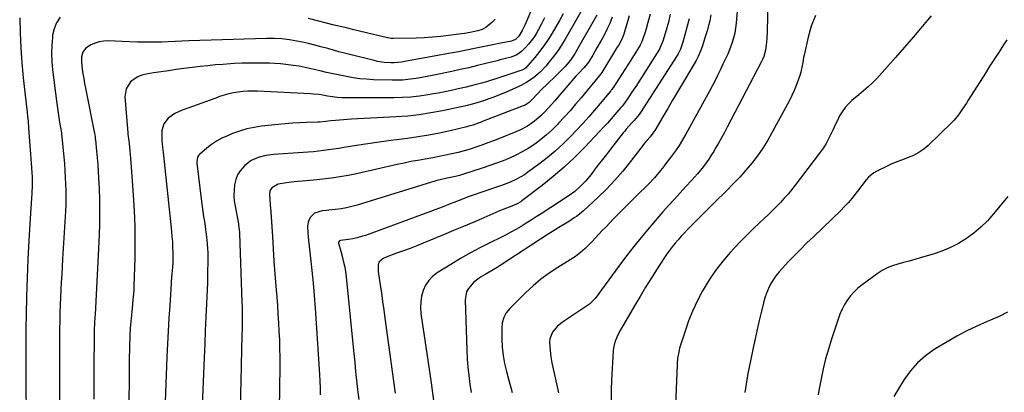
# Model space of a CAD drawing. Units: inches. Extents: x 1825563 to 1830972, y 415763 to 421026.
# Drawn here: x 1828593 to 1829167, y 418802 to 419020 of the extents above; entities that cross this region are included whole.
import ezdxf

# ---------------------------------------------------------------- set-up
doc = ezdxf.new("R2010")
doc.units = ezdxf.units.IN
doc.header["$MEASUREMENT"] = 0
doc.layers.add('7', color=7, linetype='Continuous')
doc.layers.add('8', color=7, linetype='Continuous')

msp = doc.modelspace()

# ---------------------------------------------------------------- linework, layer by layer
at = {"layer": '7', "color": 18}
for points in [[(1829029.93, 419055.87, 1772), (1829028.88, 419012.73, 1772), (1829028.71, 419008.78, 1772), (1829028.37, 419004.85, 1772), (1829028.03, 419001.89, 1772), (1829026.98, 418998.1, 1772), (1829026.26, 418996.48, 1772), (1829025.62, 418995.31, 1772), (1829025.42, 418994.92, 1772), (1829005.67, 418956.96, 1772), (1829003.98, 418953.77, 1772), (1829002.26, 418950.61, 1772), (1829000.49, 418947.47, 1772), (1828998.69, 418944.35, 1772), (1828997.76, 418942.77, 1772), (1828996.35, 418940.48, 1772), (1828994.89, 418938.23, 1772), (1828993.34, 418936.04, 1772), (1828991.73, 418933.89, 1772), (1828990.05, 418931.79, 1772), (1828988.34, 418929.72, 1772), (1828986.57, 418927.7, 1772), (1828984.76, 418925.71, 1772), (1828981.57, 418922.3, 1772), (1828978.16, 418918.62, 1772), (1828974.78, 418914.9, 1772), (1828971.44, 418911.16, 1772), (1828968.12, 418907.39, 1772), (1828963.56, 418902.15, 1772), (1828958.07, 418895.68, 1772), (1828952.69, 418889.12, 1772), (1828947.47, 418882.43, 1772), (1828942.36, 418875.65, 1772), (1828928.55, 418856.86, 1772), (1828925.29, 418853.48, 1772), (1828924.74, 418853.09, 1772), (1828909.55, 418843.09, 1772), (1828906.28, 418840.41, 1772), (1828903.64, 418837.1, 1772), (1828902.07, 418833.31, 1772), (1828901.83, 418831.29, 1772), (1828902.23, 418826.37, 1772), (1828902.74, 418822.83, 1772), (1828903.31, 418819.29, 1772), (1828903.98, 418815.78, 1772), (1828904.72, 418812.28, 1772), (1828907.13, 418801.71, 1772)], [(1828901.79, 419050.26, 1796), (1828887.65, 419016.85, 1796), (1828887.12, 419015.65, 1796), (1828885.95, 419013.31, 1796), (1828883.91, 419009.97, 1796), (1828882.01, 419008.14, 1796), (1828879.69, 419007.11, 1796), (1828875.66, 419006.35, 1796), (1828872.25, 419005.76, 1796), (1828868.85, 419005.08, 1796), (1828862.88, 419003.81, 1796), (1828858.2, 419002.83, 1796), (1828853.51, 419001.88, 1796), (1828848.81, 419000.97, 1796), (1828844.11, 419000.09, 1796), (1828817.46, 418995.2, 1796), (1828815.41, 418994.86, 1796), (1828811.29, 418994.41, 1796), (1828809.22, 418994.45, 1796), (1828805.41, 418994.75, 1796), (1828801.53, 418995.35, 1796), (1828799.61, 418995.77, 1796), (1828785.41, 418999.32, 1796), (1828782.18, 419000.15, 1796), (1828778.95, 419000.99, 1796), (1828775.73, 419001.86, 1796), (1828772.52, 419002.76, 1796), (1828768.35, 419003.9, 1796), (1828764.81, 419004.83, 1796), (1828761.25, 419005.69, 1796), (1828757.68, 419006.5, 1796), (1828754.46, 419007.21, 1796), (1828750.07, 419008, 1796), (1828745.63, 419008.47, 1796), (1828741.17, 419008.67, 1796), (1828736.7, 419008.66, 1796), (1828691.31, 419007.36, 1796), (1828687.31, 419007.21, 1796), (1828683.32, 419006.98, 1796), (1828679.33, 419006.75, 1796), (1828675.33, 419006.64, 1796), (1828670.34, 419006.55, 1796), (1828665.85, 419006.53, 1796), (1828661.35, 419006.56, 1796), (1828656.86, 419006.68, 1796), (1828652.37, 419006.86, 1796), (1828644.19, 419007.27, 1796), (1828641.57, 419007.18, 1796), (1828639.02, 419006.8, 1796), (1828636.57, 419006, 1796), (1828634.19, 419004.91, 1796), (1828630.98, 419002.88, 1796), (1828629.39, 419000.71, 1796), (1828628.69, 418997.95, 1796), (1828628.59, 418995.05, 1796), (1828629.11, 418990.87, 1796), (1828629.54, 418988.05, 1796), (1828630, 418985.24, 1796), (1828630.5, 418982.44, 1796), (1828631.04, 418979.64, 1796), (1828636.11, 418954.18, 1796), (1828636.22, 418953.61, 1796), (1828636.59, 418951.31, 1796), (1828636.73, 418950.15, 1796), (1828636.79, 418949.57, 1796), (1828637.46, 418942.88, 1796), (1828637.82, 418938.96, 1796), (1828638.14, 418935.03, 1796), (1828638.4, 418931.1, 1796), (1828638.63, 418927.16, 1796), (1828638.92, 418921.27, 1796), (1828639.16, 418914.39, 1796), (1828639.26, 418907.5, 1796), (1828639.15, 418900.62, 1796), (1828638.91, 418893.73, 1796), (1828636.57, 418847.41, 1796), (1828636.55, 418847.06, 1796), (1828636.49, 418846.34, 1796), (1828636.25, 418842.01, 1796), (1828636.15, 418839.13, 1796), (1828636.13, 418837.68, 1796), (1828635.95, 418813.5, 1796), (1828635.89, 418805.79, 1796), (1828635.83, 418798.08, 1796)], [(1829011.58, 419027.2, 1774), (1829010.89, 419017.57, 1774), (1829010.57, 419014.69, 1774), (1829010.1, 419011.85, 1774), (1829009.41, 419009.05, 1774), (1829008.57, 419006.28, 1774), (1829007.08, 419002.04, 1774), (1829006.05, 418999.64, 1774), (1829004.89, 418997.3, 1774), (1829003.73, 418994.95, 1774), (1829003.17, 418993.77, 1774), (1829001.47, 418990.13, 1774), (1829000.03, 418987.14, 1774), (1828998.56, 418984.16, 1774), (1828997.03, 418981.22, 1774), (1828995.46, 418978.29, 1774), (1828981.56, 418952.9, 1774), (1828979.62, 418949.54, 1774), (1828977.59, 418946.25, 1774), (1828975.41, 418943.06, 1774), (1828973.13, 418939.93, 1774), (1828968.72, 418934.15, 1774), (1828968.42, 418933.76, 1774), (1828967.97, 418933.18, 1774), (1828967.66, 418932.8, 1774), (1828964.7, 418929.21, 1774), (1828963.12, 418927.35, 1774), (1828959.82, 418923.76, 1774), (1828958.09, 418922.02, 1774), (1828954.09, 418918.12, 1774), (1828950.35, 418914.44, 1774), (1828946.63, 418910.75, 1774), (1828942.94, 418907.02, 1774), (1828939.28, 418903.28, 1774), (1828934.69, 418898.55, 1774), (1828932.69, 418896.48, 1774), (1828930.71, 418894.39, 1774), (1828928.74, 418892.29, 1774), (1828926.79, 418890.17, 1774), (1828925.42, 418888.67, 1774), (1828922.8, 418886.04, 1774), (1828919.97, 418883.63, 1774), (1828916.99, 418881.42, 1774), (1828915.45, 418880.38, 1774), (1828913.88, 418879.38, 1774), (1828906.77, 418874.97, 1774), (1828901.75, 418871.63, 1774), (1828896.91, 418868.07, 1774), (1828892.32, 418864.18, 1774), (1828887.91, 418860.09, 1774), (1828878.66, 418850.9, 1774), (1828876.67, 418848.36, 1774), (1828875.15, 418845.63, 1774), (1828874.33, 418842.61, 1774), (1828873.98, 418839.41, 1774), (1828874.08, 418833.16, 1774), (1828874.34, 418828.34, 1774), (1828874.84, 418823.55, 1774), (1828875.72, 418818.81, 1774), (1828876.83, 418814.1, 1774), (1828877.84, 418810.49, 1774), (1828878.62, 418807.62, 1774), (1828879.39, 418804.74, 1774), (1828880.12, 418801.86, 1774)], [(1828616.22, 419021.1, 1798), (1828614.09, 419017.93, 1798), (1828612.71, 419014.38, 1798), (1828611.83, 419010.56, 1798), (1828611.68, 419009.24, 1798), (1828611.31, 419004.54, 1798), (1828611.17, 418999.84, 1798), (1828611.36, 418995.15, 1798), (1828611.78, 418990.45, 1798), (1828614.23, 418970.78, 1798), (1828614.59, 418968.02, 1798), (1828614.99, 418965.26, 1798), (1828615.43, 418962.51, 1798), (1828615.89, 418959.76, 1798), (1828616.8, 418954.66, 1798), (1828616.84, 418954.47, 1798), (1828616.96, 418953.7, 1798), (1828617, 418953.32, 1798), (1828617.02, 418953.12, 1798), (1828618.34, 418939.39, 1798), (1828618.69, 418935.46, 1798), (1828618.99, 418931.53, 1798), (1828619.22, 418927.59, 1798), (1828619.41, 418923.65, 1798), (1828619.51, 418919.71, 1798), (1828619.54, 418915.77, 1798), (1828619.45, 418911.83, 1798), (1828619.28, 418907.89, 1798), (1828617.66, 418879.74, 1798), (1828617.4, 418875.3, 1798), (1828617.14, 418870.86, 1798), (1828616.88, 418866.42, 1798), (1828616.61, 418861.99, 1798), (1828616.37, 418857.55, 1798), (1828616.17, 418853.11, 1798), (1828616.03, 418848.67, 1798), (1828615.93, 418844.22, 1798), (1828615.92, 418843.59, 1798), (1828615.86, 418838.83, 1798), (1828615.81, 418834.07, 1798), (1828615.79, 418829.31, 1798), (1828615.79, 418824.55, 1798), (1828615.87, 418775.94, 1798)], [(1828899.01, 419020.84, 1794), (1828897.3, 419017.32, 1794), (1828895.44, 419013.87, 1794), (1828894.03, 419011.46, 1794), (1828892.69, 419009.33, 1794), (1828891.24, 419007.27, 1794), (1828889.64, 419005.33, 1794), (1828887.94, 419003.47, 1794), (1828885.62, 419001.11, 1794), (1828882.79, 418999.1, 1794), (1828879.5, 418997.88, 1794), (1828876.29, 418997, 1794), (1828873.01, 418996.14, 1794), (1828871.37, 418995.72, 1794), (1828864.75, 418994.05, 1794), (1828859.78, 418992.83, 1794), (1828854.81, 418991.65, 1794), (1828849.83, 418990.52, 1794), (1828844.83, 418989.44, 1794), (1828834.39, 418987.24, 1794), (1828831.37, 418986.63, 1794), (1828828.33, 418986.06, 1794), (1828825.29, 418985.55, 1794), (1828822.24, 418985.08, 1794), (1828819.18, 418984.71, 1794), (1828816.12, 418984.45, 1794), (1828813.04, 418984.35, 1794), (1828809.96, 418984.35, 1794), (1828799.1, 418984.64, 1794), (1828795.15, 418984.85, 1794), (1828791.21, 418985.19, 1794), (1828787.3, 418985.74, 1794), (1828783.41, 418986.42, 1794), (1828779.53, 418987.22, 1794), (1828775.66, 418988.04, 1794), (1828771.79, 418988.9, 1794), (1828767.93, 418989.79, 1794), (1828762.74, 418991.02, 1794), (1828759.25, 418991.77, 1794), (1828755.75, 418992.44, 1794), (1828752.22, 418992.98, 1794), (1828747.95, 418993.51, 1794), (1828744.76, 418993.82, 1794), (1828741.57, 418994.05, 1794), (1828738.37, 418994.2, 1794), (1828735.17, 418994.28, 1794), (1828730.94, 418994.32, 1794), (1828726.57, 418994.31, 1794), (1828722.2, 418994.23, 1794), (1828717.84, 418994.04, 1794), (1828715.66, 418993.9, 1794), (1828711.17, 418993.58, 1794), (1828706.75, 418993.23, 1794), (1828702.33, 418992.82, 1794), (1828697.92, 418992.34, 1794), (1828693.52, 418991.8, 1794), (1828688.36, 418991.12, 1794), (1828683.95, 418990.52, 1794), (1828679.55, 418989.9, 1794), (1828675.15, 418989.25, 1794), (1828670.75, 418988.57, 1794), (1828666.34, 418987.88, 1794), (1828663.85, 418987.25, 1794), (1828661.51, 418986.34, 1794), (1828659.37, 418985.03, 1794), (1828657.36, 418983.44, 1794), (1828654.68, 418979.39, 1794), (1828653.99, 418974.58, 1794), (1828655.66, 418953.73, 1794), (1828655.75, 418952.76, 1794), (1828656.22, 418948.91, 1794), (1828656.45, 418946.98, 1794), (1828656.84, 418943.24, 1794), (1828657.29, 418938.53, 1794), (1828657.67, 418933.81, 1794), (1828658.9, 418917.17, 1794), (1828659.43, 418908.04, 1794), (1828659.78, 418898.91, 1794), (1828659.86, 418889.77, 1794), (1828659.75, 418880.63, 1794), (1828659.3, 418863.83, 1794), (1828659.24, 418862.34, 1794), (1828658.99, 418859.38, 1794), (1828658.85, 418857.9, 1794), (1828657.97, 418849.22, 1794), (1828657.77, 418847.26, 1794), (1828657.43, 418843.34, 1794), (1828657.13, 418839.42, 1794), (1828656.92, 418835.49, 1794), (1828656.85, 418833.53, 1794), (1828656.75, 418830.07, 1794), (1828656.65, 418826.38, 1794), (1828656.56, 418822.69, 1794), (1828656.51, 418818.99, 1794), (1828656.46, 418815.3, 1794), (1828656.08, 418765.87, 1794)], [(1828909.83, 419023.16, 1792), (1828907.72, 419019.22, 1792), (1828903.38, 419011.8, 1792), (1828901.08, 419008.1, 1792), (1828898.65, 419004.49, 1792), (1828896.03, 419001.03, 1792), (1828893.28, 418997.65, 1792), (1828887.9, 418991.39, 1792), (1828887.18, 418990.78, 1792), (1828886.33, 418990.37, 1792), (1828873.98, 418986.22, 1792), (1828871.05, 418985.27, 1792), (1828868.1, 418984.35, 1792), (1828865.13, 418983.48, 1792), (1828862.15, 418982.66, 1792), (1828859.16, 418981.87, 1792), (1828856.17, 418981.1, 1792), (1828853.17, 418980.36, 1792), (1828848.49, 418979.24, 1792), (1828844.64, 418978.37, 1792), (1828840.78, 418977.55, 1792), (1828836.9, 418976.81, 1792), (1828833.02, 418976.11, 1792), (1828830.89, 418975.74, 1792), (1828825.92, 418975.03, 1792), (1828820.94, 418974.48, 1792), (1828815.93, 418974.19, 1792), (1828810.92, 418974.06, 1792), (1828780.74, 418974.08, 1792), (1828777.93, 418974.2, 1792), (1828775.13, 418974.54, 1792), (1828772.35, 418975.02, 1792), (1828769.57, 418975.52, 1792), (1828767.37, 418975.89, 1792), (1828764.02, 418976.27, 1792), (1828762.34, 418976.38, 1792), (1828731.39, 418977.84, 1792), (1828728.59, 418977.9, 1792), (1828725.79, 418977.86, 1792), (1828722.99, 418977.67, 1792), (1828720.2, 418977.38, 1792), (1828717.43, 418976.93, 1792), (1828714.69, 418976.36, 1792), (1828712, 418975.61, 1792), (1828709.33, 418974.75, 1792), (1828707.04, 418973.92, 1792), (1828703.25, 418972.56, 1792), (1828699.46, 418971.19, 1792), (1828695.67, 418969.83, 1792), (1828691.88, 418968.46, 1792), (1828687.35, 418966.83, 1792), (1828683.21, 418964.92, 1792), (1828679.3, 418962.17, 1792), (1828676.72, 418958.93, 1792), (1828675.64, 418954.95, 1792), (1828675.49, 418951.9, 1792), (1828675.57, 418949.2, 1792), (1828676.03, 418945.17, 1792), (1828676.37, 418942.01, 1792), (1828676.53, 418940.43, 1792), (1828681.2, 418896.06, 1792), (1828681.48, 418893, 1792), (1828681.7, 418889.93, 1792), (1828681.83, 418886.85, 1792), (1828681.9, 418883.77, 1792), (1828681.93, 418880.2, 1792), (1828681.9, 418877.62, 1792), (1828681.76, 418875.03, 1792), (1828681.46, 418871.29, 1792), (1828681.1, 418866.67, 1792), (1828681.02, 418865.51, 1792), (1828680.14, 418852.81, 1792), (1828679.66, 418845.31, 1792), (1828679.22, 418837.8, 1792), (1828678.84, 418830.28, 1792), (1828678.51, 418822.77, 1792), (1828677.26, 418791.25, 1792)], [(1828929.49, 419022.38, 1788), (1828918.13, 419002.26, 1788), (1828916.87, 419000.15, 1788), (1828914.09, 418996.12, 1788), (1828910.96, 418992.33, 1788), (1828907.6, 418988.75, 1788), (1828905.84, 418987.03, 1788), (1828900.15, 418981.66, 1788), (1828897.45, 418979.04, 1788), (1828894.83, 418976.33, 1788), (1828891.69, 418973, 1788), (1828890, 418971.33, 1788), (1828887.72, 418969.85, 1788), (1828886.47, 418969.29, 1788), (1828863.14, 418960.34, 1788), (1828861.97, 418959.89, 1788), (1828859.61, 418959.01, 1788), (1828857.24, 418958.16, 1788), (1828854.83, 418957.44, 1788), (1828853.61, 418957.13, 1788), (1828843.81, 418954.8, 1788), (1828837.67, 418953.45, 1788), (1828831.51, 418952.24, 1788), (1828825.3, 418951.24, 1788), (1828819.07, 418950.37, 1788), (1828815.86, 418949.98, 1788), (1828809.18, 418949.13, 1788), (1828802.5, 418948.21, 1788), (1828795.84, 418947.21, 1788), (1828789.19, 418946.16, 1788), (1828781.78, 418944.94, 1788), (1828778.83, 418944.47, 1788), (1828775.88, 418944.02, 1788), (1828772.93, 418943.6, 1788), (1828769.97, 418943.2, 1788), (1828767.01, 418942.85, 1788), (1828764.04, 418942.53, 1788), (1828761.07, 418942.27, 1788), (1828758.09, 418942.05, 1788), (1828740.83, 418940.92, 1788), (1828736.25, 418940.35, 1788), (1828731.77, 418939.24, 1788), (1828727.64, 418937.39, 1788), (1828724.06, 418934.6, 1788), (1828721.27, 418931.42, 1788), (1828719.76, 418929.01, 1788), (1828718.74, 418926.36, 1788), (1828718, 418923.19, 1788), (1828717.72, 418920.06, 1788), (1828717.64, 418916.94, 1788), (1828717.86, 418913.82, 1788), (1828718.29, 418910.71, 1788), (1828720.23, 418900.44, 1788), (1828720.35, 418899.75, 1788), (1828720.56, 418898.37, 1788), (1828720.83, 418895.58, 1788), (1828720.86, 418894.88, 1788), (1828722.35, 418854.74, 1788), (1828722.43, 418852.03, 1788), (1828722.49, 418849.32, 1788), (1828722.5, 418846.61, 1788), (1828722.5, 418843.9, 1788), (1828722.46, 418841.19, 1788), (1828722.42, 418838.47, 1788), (1828722.35, 418835.76, 1788), (1828722.28, 418833.05, 1788), (1828722.17, 418829.19, 1788), (1828722.03, 418824.56, 1788), (1828721.92, 418819.92, 1788), (1828721.82, 418815.27, 1788), (1828721.73, 418810.63, 1788), (1828721.33, 418787.46, 1788)], [(1828938.57, 419021.24, 1786), (1828937.12, 419017.5, 1786), (1828935.43, 419013.86, 1786), (1828933.58, 419010.29, 1786), (1828932.07, 419007.62, 1786), (1828929.61, 419003.27, 1786), (1828927.1, 418998.95, 1786), (1828924.98, 418995.36, 1786), (1828924.04, 418994.02, 1786), (1828921.9, 418991.54, 1786), (1828918.99, 418988.51, 1786), (1828917.32, 418986.63, 1786), (1828906.84, 418974.35, 1786), (1828904.97, 418972.19, 1786), (1828903.07, 418970.05, 1786), (1828901.14, 418967.94, 1786), (1828899.19, 418965.85, 1786), (1828896.92, 418963.57, 1786), (1828893.12, 418960.35, 1786), (1828888.99, 418957.56, 1786), (1828884.6, 418955.22, 1786), (1828882.31, 418954.22, 1786), (1828872.66, 418950.33, 1786), (1828869.26, 418948.99, 1786), (1828865.85, 418947.69, 1786), (1828862.42, 418946.45, 1786), (1828858.97, 418945.24, 1786), (1828855.5, 418944.12, 1786), (1828852.01, 418943.07, 1786), (1828848.48, 418942.14, 1786), (1828844.94, 418941.28, 1786), (1828841.09, 418940.45, 1786), (1828837.42, 418939.7, 1786), (1828833.74, 418939.02, 1786), (1828829.22, 418938.23, 1786), (1828825.12, 418937.52, 1786), (1828821.03, 418936.75, 1786), (1828816.95, 418935.92, 1786), (1828812.88, 418935.04, 1786), (1828789.19, 418929.71, 1786), (1828784.33, 418928.7, 1786), (1828779.44, 418927.81, 1786), (1828774.53, 418927.09, 1786), (1828769.6, 418926.48, 1786), (1828764.26, 418925.91, 1786), (1828761.98, 418925.69, 1786), (1828757.42, 418925.32, 1786), (1828752.86, 418925.01, 1786), (1828748.33, 418924.47, 1786), (1828743.52, 418923.61, 1786), (1828739.71, 418921.54, 1786), (1828738.6, 418919.72, 1786), (1828738.33, 418917.6, 1786), (1828739.06, 418908.97, 1786), (1828739.08, 418908.75, 1786), (1828739.13, 418908.31, 1786), (1828739.22, 418907.44, 1786), (1828739.23, 418907.22, 1786), (1828740.09, 418893.11, 1786), (1828740.56, 418885.83, 1786), (1828741.04, 418878.56, 1786), (1828741.57, 418871.29, 1786), (1828742.12, 418864.02, 1786), (1828742.63, 418857.66, 1786), (1828743, 418852.65, 1786), (1828743.35, 418847.63, 1786), (1828743.67, 418842.62, 1786), (1828743.96, 418837.6, 1786), (1828744.19, 418832.58, 1786), (1828744.35, 418827.55, 1786), (1828744.43, 418822.53, 1786), (1828744.44, 418817.5, 1786), (1828744.35, 418804.1, 1786), (1828744.13, 418792.38, 1786)], [(1828948.38, 419022.03, 1784), (1828945.25, 419011.26, 1784), (1828944.61, 419009.35, 1784), (1828944.02, 419007.92, 1784), (1828942.28, 419005.06, 1784), (1828941.08, 419003.09, 1784), (1828940.49, 419002.1, 1784), (1828932.44, 418988.74, 1784), (1828931.94, 418988.04, 1784), (1828920.31, 418974.01, 1784), (1828917.12, 418970.25, 1784), (1828913.89, 418966.53, 1784), (1828910.58, 418962.87, 1784), (1828907.23, 418959.27, 1784), (1828906.47, 418958.46, 1784), (1828903.37, 418955.39, 1784), (1828900.16, 418952.44, 1784), (1828896.78, 418949.69, 1784), (1828893.29, 418947.06, 1784), (1828889.43, 418944.5, 1784), (1828885.93, 418942.4, 1784), (1828882.3, 418940.54, 1784), (1828878.59, 418938.83, 1784), (1828874.79, 418937.28, 1784), (1828870.97, 418935.81, 1784), (1828867.11, 418934.44, 1784), (1828863.22, 418933.14, 1784), (1828850.48, 418929.08, 1784), (1828849.3, 418928.72, 1784), (1828846.92, 418928.09, 1784), (1828842.11, 418927.07, 1784), (1828838.13, 418926.19, 1784), (1828836.86, 418925.85, 1784), (1828835.58, 418925.48, 1784), (1828789.66, 418911.4, 1784), (1828786.53, 418910.54, 1784), (1828783.38, 418909.8, 1784), (1828780.19, 418909.24, 1784), (1828776.97, 418908.81, 1784), (1828773.01, 418908.38, 1784), (1828771.76, 418908.26, 1784), (1828769.25, 418908.03, 1784), (1828764.63, 418906.72, 1784), (1828762.12, 418904.16, 1784), (1828760.91, 418901.35, 1784), (1828760.69, 418899.03, 1784), (1828760.77, 418894.99, 1784), (1828761.11, 418890.96, 1784), (1828762.36, 418880.42, 1784), (1828763.17, 418873.13, 1784), (1828763.9, 418865.84, 1784), (1828764.51, 418858.53, 1784), (1828765.04, 418851.22, 1784), (1828767.54, 418812.48, 1784), (1828767.75, 418808.48, 1784), (1828767.92, 418804.47, 1784), (1828768, 418800.46, 1784)], [(1828870.12, 419019.97, 1798), (1828868.15, 419017.98, 1798), (1828864.82, 419015.18, 1798), (1828862.53, 419013.94, 1798), (1828860, 419013.15, 1798), (1828857.4, 419012.54, 1798), (1828855.49, 419012.17, 1798), (1828852.26, 419011.62, 1798), (1828850.64, 419011.38, 1798), (1828849.02, 419011.15, 1798), (1828842.9, 419010.36, 1798), (1828838.21, 419009.83, 1798), (1828833.51, 419009.4, 1798), (1828828.8, 419009.13, 1798), (1828824.08, 419008.96, 1798), (1828810.7, 419008.72, 1798), (1828810.26, 419008.72, 1798), (1828809.39, 419008.78, 1798), (1828807.65, 419009.07, 1798), (1828807.22, 419009.16, 1798), (1828786.81, 419014.04, 1798), (1828784.16, 419014.66, 1798), (1828781.51, 419015.25, 1798), (1828778.86, 419015.85, 1798), (1828776.22, 419016.5, 1798), (1828761.29, 419020.3, 1798)], [(1828960.6, 419022.84, 1782), (1828959.35, 419017.96, 1782), (1828958.33, 419014.3, 1782), (1828957.76, 419012.49, 1782), (1828956.19, 419007.89, 1782), (1828955.59, 419006.32, 1782), (1828954.82, 419004.83, 1782), (1828949.35, 418996.11, 1782), (1828947.63, 418993.37, 1782), (1828945.9, 418990.64, 1782), (1828944.17, 418987.9, 1782), (1828942.43, 418985.17, 1782), (1828939.3, 418980.26, 1782), (1828939.12, 418979.99, 1782), (1828938.37, 418978.93, 1782), (1828937.97, 418978.43, 1782), (1828937.77, 418978.18, 1782), (1828931.54, 418970.76, 1782), (1828928.18, 418966.83, 1782), (1828924.78, 418962.94, 1782), (1828921.3, 418959.12, 1782), (1828917.78, 418955.34, 1782), (1828914.32, 418951.69, 1782), (1828909.87, 418947.24, 1782), (1828905.27, 418942.96, 1782), (1828900.44, 418938.93, 1782), (1828895.47, 418935.06, 1782), (1828889.31, 418930.53, 1782), (1828887.26, 418929.13, 1782), (1828883, 418926.65, 1782), (1828878.49, 418924.59, 1782), (1828873.87, 418922.79, 1782), (1828871.52, 418921.98, 1782), (1828860.72, 418918.37, 1782), (1828858.59, 418917.65, 1782), (1828854.37, 418916.13, 1782), (1828850.18, 418914.53, 1782), (1828846.01, 418912.88, 1782), (1828843.93, 418912.04, 1782), (1828840.25, 418910.57, 1782), (1828837.63, 418909.54, 1782), (1828834.99, 418908.54, 1782), (1828832.35, 418907.56, 1782), (1828794.38, 418893.69, 1782), (1828792.78, 418893.14, 1782), (1828789.54, 418892.21, 1782), (1828787.11, 418891.67, 1782), (1828784.58, 418891.23, 1782), (1828779.82, 418890.79, 1782), (1828779.25, 418890.5, 1782), (1828778.83, 418889.99, 1782), (1828778.72, 418889.69, 1782), (1828778.74, 418889.05, 1782), (1828779.99, 418884.38, 1782), (1828780.96, 418880.82, 1782), (1828781.49, 418878.84, 1782), (1828782.36, 418875.06, 1782), (1828782.9, 418871.22, 1782), (1828787.61, 418824.67, 1782), (1828788.15, 418819.4, 1782), (1828788.71, 418814.14, 1782), (1828789.28, 418808.87, 1782), (1828789.87, 418803.61, 1782), (1828790.53, 418797.79, 1782)], [(1828983.47, 419020.17, 1778), (1828979.77, 419006.48, 1778), (1828978.43, 419002.54, 1778), (1828977.04, 418999.75, 1778), (1828976.5, 418998.86, 1778), (1828955.04, 418965.48, 1778), (1828954.2, 418964.23, 1778), (1828951.34, 418960.77, 1778), (1828949.84, 418959.18, 1778), (1828946.69, 418955.65, 1778), (1828945.82, 418954.6, 1778), (1828944.97, 418953.53, 1778), (1828937.6, 418944.1, 1778), (1828935.2, 418941.01, 1778), (1828932.79, 418937.92, 1778), (1828930.4, 418934.81, 1778), (1828928.02, 418931.71, 1778), (1828926.16, 418929.29, 1778), (1828923.11, 418925.61, 1778), (1828919.79, 418922.19, 1778), (1828916.73, 418919.31, 1778), (1828913.44, 418916.95, 1778), (1828897.06, 418906.36, 1778), (1828894.13, 418904.48, 1778), (1828891.19, 418902.62, 1778), (1828888.23, 418900.78, 1778), (1828885.26, 418898.96, 1778), (1828882.26, 418897.19, 1778), (1828879.24, 418895.48, 1778), (1828876.16, 418893.85, 1778), (1828873.06, 418892.27, 1778), (1828867.43, 418889.51, 1778), (1828861.54, 418886.52, 1778), (1828855.71, 418883.4, 1778), (1828849.97, 418880.12, 1778), (1828844.3, 418876.73, 1778), (1828836.36, 418871.82, 1778), (1828833.68, 418869.76, 1778), (1828831.36, 418867.41, 1778), (1828829.57, 418864.63, 1778), (1828828.13, 418861.57, 1778), (1828827.24, 418858.26, 1778), (1828826.68, 418854.91, 1778), (1828826.61, 418851.52, 1778), (1828826.86, 418848.09, 1778), (1828831.08, 418819.45, 1778), (1828832.77, 418807.56, 1778), (1828834.38, 418795.66, 1778)], [(1828996.09, 419022.54, 1776), (1828995.51, 419018.99, 1776), (1828994.58, 419015.49, 1776), (1828994.08, 419013.75, 1776), (1828993.03, 419010.28, 1776), (1828991.64, 419005.74, 1776), (1828991.23, 419004.45, 1776), (1828990.34, 419001.91, 1776), (1828988.77, 418998.19, 1776), (1828988.15, 418996.99, 1776), (1828987.49, 418995.82, 1776), (1828979.49, 418982.36, 1776), (1828976.62, 418977.52, 1776), (1828973.76, 418972.68, 1776), (1828970.9, 418967.83, 1776), (1828968.06, 418962.97, 1776), (1828963.37, 418954.97, 1776), (1828962.3, 418953.31, 1776), (1828960.72, 418951.33, 1776), (1828958.81, 418949.19, 1776), (1828957.41, 418947.56, 1776), (1828956.97, 418947, 1776), (1828949.2, 418936.8, 1776), (1828944.74, 418931.26, 1776), (1828940.1, 418925.88, 1776), (1828935.19, 418920.75, 1776), (1828930.1, 418915.78, 1776), (1828921.69, 418907.98, 1776), (1828920.42, 418906.87, 1776), (1828917.75, 418904.81, 1776), (1828916.36, 418903.87, 1776), (1828913.5, 418902.06, 1776), (1828910.61, 418900.3, 1776), (1828907.25, 418898.26, 1776), (1828905.17, 418896.97, 1776), (1828901.07, 418894.34, 1776), (1828873.69, 418876.42, 1776), (1828871.37, 418874.94, 1776), (1828869.03, 418873.5, 1776), (1828866.65, 418872.13, 1776), (1828864.25, 418870.8, 1776), (1828861.65, 418869.27, 1776), (1828857.78, 418866.31, 1776), (1828854.59, 418862.71, 1776), (1828853.53, 418860.68, 1776), (1828852.75, 418856.1, 1776), (1828853.64, 418826.59, 1776), (1828853.88, 418821.63, 1776), (1828854.23, 418816.69, 1776), (1828854.74, 418811.76, 1776), (1828855.37, 418806.84, 1776), (1828856.08, 418801.92, 1776)], [(1829124.76, 419021.89, 1768), (1829119.56, 419015.8, 1768), (1829114.34, 419009.73, 1768), (1829109.08, 419003.69, 1768), (1829103.81, 418997.66, 1768), (1829092.93, 418985.3, 1768), (1829091.73, 418984, 1768), (1829090.5, 418982.75, 1768), (1829087.88, 418980.38, 1768), (1829085.17, 418978.12, 1768), (1829082.47, 418975.84, 1768), (1829078.49, 418972.47, 1768), (1829076.38, 418970.46, 1768), (1829074.45, 418968.31, 1768), (1829072.78, 418965.95, 1768), (1829071.29, 418963.46, 1768), (1829069.95, 418960.84, 1768), (1829068.65, 418958.2, 1768), (1829067.41, 418955.54, 1768), (1829066.14, 418952.75, 1768), (1829064.84, 418950.05, 1768), (1829063.41, 418947.42, 1768), (1829061.81, 418944.9, 1768), (1829060.08, 418942.46, 1768), (1829045.3, 418922.93, 1768), (1829043.26, 418920.34, 1768), (1829041.17, 418917.8, 1768), (1829038.99, 418915.34, 1768), (1829036.75, 418912.92, 1768), (1829034.44, 418910.57, 1768), (1829032.11, 418908.24, 1768), (1829029.75, 418905.95, 1768), (1829027.35, 418903.68, 1768), (1829024.56, 418901.08, 1768), (1829020.79, 418897.49, 1768), (1829017.08, 418893.85, 1768), (1829013.45, 418890.12, 1768), (1829009.88, 418886.34, 1768), (1829007.4, 418883.65, 1768), (1829003.01, 418878.54, 1768), (1828998.87, 418873.25, 1768), (1828995.1, 418867.68, 1768), (1828991.58, 418861.93, 1768), (1828991.26, 418861.35, 1768), (1828988.26, 418855.64, 1768), (1828985.52, 418849.81, 1768), (1828983.14, 418843.83, 1768), (1828981.02, 418837.74, 1768), (1828977.88, 418827.73, 1768), (1828977.54, 418826.55, 1768), (1828976.67, 418821.73, 1768), (1828976.46, 418819.28, 1768), (1828976.39, 418818.06, 1768), (1828974.78, 418780.79, 1768)], [(1829168.92, 419007.88, 1766), (1829167.03, 419004.99, 1766), (1829164.36, 419000.89, 1766), (1829161.69, 418996.77, 1766), (1829159.05, 418992.65, 1766), (1829156.42, 418988.52, 1766), (1829146.36, 418972.65, 1766), (1829145.27, 418970.94, 1766), (1829143.06, 418967.53, 1766), (1829140.76, 418964.19, 1766), (1829138.18, 418961.08, 1766), (1829136.77, 418959.62, 1766), (1829123, 418946.28, 1766), (1829120.35, 418944.02, 1766), (1829117.53, 418942.03, 1766), (1829114.47, 418940.43, 1766), (1829111.26, 418939.1, 1766), (1829107.94, 418937.9, 1766), (1829104.66, 418936.63, 1766), (1829101.42, 418935.24, 1766), (1829098.22, 418933.77, 1766), (1829092.93, 418931.23, 1766), (1829091.17, 418930.22, 1766), (1829088.08, 418927.68, 1766), (1829086.74, 418926.16, 1766), (1829084.26, 418922.87, 1766), (1829081.77, 418919.58, 1766), (1829080.41, 418917.78, 1766), (1829078.42, 418915.28, 1766), (1829076.37, 418912.85, 1766), (1829074.2, 418910.52, 1766), (1829071.95, 418908.26, 1766), (1829056, 418892.93, 1766), (1829052.22, 418889.25, 1766), (1829048.47, 418885.53, 1766), (1829044.77, 418881.78, 1766), (1829041.09, 418877.99, 1766), (1829037.87, 418874.61, 1766), (1829035.93, 418872.42, 1766), (1829034.11, 418870.13, 1766), (1829032.48, 418867.71, 1766), (1829030.97, 418865.19, 1766), (1829029.67, 418862.57, 1766), (1829028.52, 418859.89, 1766), (1829027.58, 418857.12, 1766), (1829026.79, 418854.3, 1766), (1829025.62, 418849.36, 1766), (1829024.38, 418844.03, 1766), (1829023.16, 418838.68, 1766), (1829021.97, 418833.33, 1766), (1829020.81, 418827.98, 1766), (1829019.19, 418820.37, 1766), (1829018.44, 418816.69, 1766), (1829017.74, 418813, 1766), (1829017.11, 418809.29, 1766), (1829016.52, 418805.58, 1766), (1829015.99, 418801.86, 1766)], [(1829169.52, 418916.48, 1764), (1829161.12, 418906.26, 1764), (1829157.52, 418902.25, 1764), (1829153.71, 418898.48, 1764), (1829149.59, 418895.04, 1764), (1829145.26, 418891.84, 1764), (1829140.66, 418889.04, 1764), (1829135.92, 418886.54, 1764), (1829130.97, 418884.48, 1764), (1829125.89, 418882.71, 1764), (1829118.34, 418880.48, 1764), (1829115.1, 418879.54, 1764), (1829111.84, 418878.63, 1764), (1829108.58, 418877.75, 1764), (1829105.31, 418876.9, 1764), (1829102.11, 418875.89, 1764), (1829099.03, 418874.65, 1764), (1829096.1, 418873.08, 1764), (1829093.27, 418871.28, 1764), (1829084.4, 418864.88, 1764), (1829081.98, 418862.92, 1764), (1829079.71, 418860.8, 1764), (1829077.69, 418858.46, 1764), (1829075.83, 418855.95, 1764), (1829074.21, 418853.28, 1764), (1829072.74, 418850.53, 1764), (1829071.48, 418847.67, 1764), (1829070.38, 418844.75, 1764), (1829066.47, 418833.01, 1764), (1829064.69, 418827.29, 1764), (1829063.08, 418821.52, 1764), (1829061.7, 418815.7, 1764), (1829060.49, 418809.83, 1764), (1829059.23, 418803.05, 1764), (1829058.75, 418800.54, 1764)], [(1829169.35, 418848.76, 1762), (1829164.37, 418846.32, 1762), (1829159.28, 418844.07, 1762), (1829157.45, 418843.33, 1762), (1829151.44, 418840.71, 1762), (1829145.53, 418837.91, 1762), (1829139.75, 418834.83, 1762), (1829134.07, 418831.57, 1762), (1829126.54, 418827.01, 1762), (1829121.39, 418823.36, 1762), (1829116.66, 418819.28, 1762), (1829112.58, 418814.56, 1762), (1829108.91, 418809.42, 1762), (1829102.92, 418799.56, 1762)]]:
    msp.add_polyline3d(points, dxfattribs=at)
at = {"layer": '8', "color": 18}
for points in [[(1828923.82, 419030.78, 1790), (1828911.04, 419008.32, 1790), (1828908.93, 419004.85, 1790), (1828906.71, 419001.45, 1790), (1828904.31, 418998.18, 1790), (1828901.79, 418994.99, 1790), (1828899.79, 418992.58, 1790), (1828896.37, 418988.95, 1790), (1828892.54, 418985.75, 1790), (1828890.45, 418984.31, 1790), (1828888.37, 418983, 1790), (1828883.99, 418980.75, 1790), (1828876.18, 418977.25, 1790), (1828873.76, 418976.2, 1790), (1828871.33, 418975.2, 1790), (1828868.87, 418974.26, 1790), (1828866.39, 418973.36, 1790), (1828863.31, 418972.28, 1790), (1828861.4, 418971.66, 1790), (1828857.52, 418970.57, 1790), (1828853.9, 418969.61, 1790), (1828851.47, 418969.03, 1790), (1828850.25, 418968.76, 1790), (1828839.33, 418966.44, 1790), (1828832.63, 418965.18, 1790), (1828825.9, 418964.13, 1790), (1828819.13, 418963.4, 1790), (1828812.33, 418962.88, 1790), (1828786.34, 418961.52, 1790), (1828783.99, 418961.39, 1790), (1828779.31, 418961.05, 1790), (1828776.97, 418960.84, 1790), (1828774.2, 418960.58, 1790), (1828771.34, 418960.27, 1790), (1828767.54, 418959.87, 1790), (1828766.59, 418959.82, 1790), (1828760.12, 418959.59, 1790), (1828755.94, 418959.4, 1790), (1828751.76, 418959.15, 1790), (1828747.58, 418958.81, 1790), (1828743.41, 418958.42, 1790), (1828733.76, 418957.4, 1790), (1828729.43, 418956.75, 1790), (1828725.17, 418955.87, 1790), (1828721, 418954.63, 1790), (1828716.88, 418953.16, 1790), (1828713.83, 418951.91, 1790), (1828710.63, 418950.42, 1790), (1828707.55, 418948.75, 1790), (1828704.64, 418946.78, 1790), (1828701.84, 418944.63, 1790), (1828697.48, 418940.92, 1790), (1828697.02, 418940.44, 1790), (1828696.35, 418939.32, 1790), (1828695.99, 418936.65, 1790), (1828696.04, 418935.97, 1790), (1828698.82, 418913.45, 1790), (1828699.2, 418910.52, 1790), (1828699.58, 418907.58, 1790), (1828699.98, 418904.65, 1790), (1828700.4, 418901.72, 1790), (1828700.81, 418898.93, 1790), (1828701.24, 418895.85, 1790), (1828701.66, 418892.77, 1790), (1828701.89, 418890.89, 1790), (1828702.28, 418886.08, 1790), (1828702.35, 418883.66, 1790), (1828702.36, 418882.46, 1790), (1828702.34, 418877.24, 1790), (1828702.31, 418873.42, 1790), (1828702.24, 418869.61, 1790), (1828702.13, 418865.79, 1790), (1828701.98, 418861.98, 1790), (1828701.63, 418853.87, 1790), (1828701.29, 418846.01, 1790), (1828700.95, 418838.14, 1790), (1828700.63, 418830.27, 1790), (1828700.31, 418822.4, 1790), (1828698.99, 418789.45, 1790)], [(1828592.58, 419020.82, 1800), (1828592.79, 419012.02, 1800), (1828593.18, 419003.23, 1800), (1828593.84, 418994.45, 1800), (1828594.68, 418985.69, 1800), (1828596.74, 418967.19, 1800), (1828596.89, 418965.84, 1800), (1828597.18, 418963.14, 1800), (1828597.46, 418960.44, 1800), (1828597.79, 418956.38, 1800), (1828598.65, 418943.75, 1800), (1828598.83, 418941.13, 1800), (1828599.02, 418938.5, 1800), (1828599.22, 418935.88, 1800), (1828599.43, 418933.26, 1800), (1828599.69, 418930.04, 1800), (1828599.83, 418928.02, 1800), (1828599.96, 418923.97, 1800), (1828599.93, 418922.96, 1800), (1828599.66, 418918.23, 1800), (1828599.49, 418915.36, 1800), (1828599.32, 418912.49, 1800), (1828599.14, 418909.63, 1800), (1828598.97, 418906.76, 1800), (1828597.97, 418890.74, 1800), (1828597.37, 418879.85, 1800), (1828596.89, 418868.97, 1800), (1828596.56, 418858.08, 1800), (1828596.34, 418847.18, 1800), (1828596.25, 418839.96, 1800), (1828596.17, 418831.1, 1800), (1828596.13, 418822.24, 1800), (1828596.16, 418813.38, 1800), (1828596.22, 418804.51, 1800), (1828596.37, 418791.22, 1800)], [(1828972.43, 419022.86, 1780), (1828971.29, 419018.16, 1780), (1828969.96, 419013.51, 1780), (1828968, 419007.18, 1780), (1828967.54, 419005.79, 1780), (1828966.39, 419003.11, 1780), (1828966.03, 419002.47, 1780), (1828965.66, 419001.85, 1780), (1828952.21, 418980.71, 1780), (1828950.06, 418977.39, 1780), (1828947.85, 418974.1, 1780), (1828945.59, 418970.84, 1780), (1828944.27, 418969.17, 1780), (1828943.93, 418968.76, 1780), (1828943.58, 418968.35, 1780), (1828940.02, 418964.21, 1780), (1828937.88, 418961.75, 1780), (1828935.71, 418959.31, 1780), (1828933.51, 418956.91, 1780), (1828931.28, 418954.52, 1780), (1828922.25, 418945, 1780), (1828916.41, 418939.12, 1780), (1828910.39, 418933.45, 1780), (1828904.11, 418928.07, 1780), (1828897.64, 418922.88, 1780), (1828885.76, 418913.82, 1780), (1828885.09, 418913.34, 1780), (1828882.95, 418912.11, 1780), (1828879.91, 418910.82, 1780), (1828875.31, 418909.05, 1780), (1828872.27, 418907.78, 1780), (1828863.54, 418903.98, 1780), (1828857.65, 418901.44, 1780), (1828851.75, 418898.93, 1780), (1828845.84, 418896.46, 1780), (1828839.92, 418894.01, 1780), (1828828.21, 418889.2, 1780), (1828824.35, 418887.65, 1780), (1828820.47, 418886.12, 1780), (1828816.57, 418884.65, 1780), (1828812.66, 418883.21, 1780), (1828806.47, 418880.97, 1780), (1828804.88, 418880.26, 1780), (1828802.31, 418878.11, 1780), (1828801.81, 418876.38, 1780), (1828801.92, 418872.57, 1780), (1828803.04, 418864.73, 1780), (1828803.73, 418859.86, 1780), (1828804.41, 418854.99, 1780), (1828805.09, 418850.12, 1780), (1828805.76, 418845.25, 1780), (1828810.82, 418808.54, 1780), (1828811.76, 418801.46, 1780)], [(1829057.1, 419022.18, 1770), (1829054.75, 419015.92, 1770), (1829052.89, 419009.44, 1770), (1829050.56, 418998.91, 1770), (1829050.26, 418997.51, 1770), (1829049.72, 418994.7, 1770), (1829049.22, 418991.89, 1770), (1829048.55, 418989.11, 1770), (1829048.15, 418987.74, 1770), (1829047.05, 418984.34, 1770), (1829045.98, 418981.31, 1770), (1829044.8, 418978.33, 1770), (1829043.46, 418975.41, 1770), (1829042.02, 418972.54, 1770), (1829031.99, 418953.91, 1770), (1829029.29, 418949.22, 1770), (1829026.42, 418944.64, 1770), (1829023.3, 418940.24, 1770), (1829020.01, 418935.95, 1770), (1829016.51, 418931.81, 1770), (1829012.94, 418927.74, 1770), (1829009.22, 418923.8, 1770), (1829005.42, 418919.94, 1770), (1828997.87, 418912.53, 1770), (1828994.65, 418909.35, 1770), (1828991.43, 418906.15, 1770), (1828988.23, 418902.95, 1770), (1828985.04, 418899.73, 1770), (1828982.54, 418897.18, 1770), (1828980.64, 418895.21, 1770), (1828978.77, 418893.2, 1770), (1828976.95, 418891.14, 1770), (1828975.17, 418889.06, 1770), (1828973.46, 418886.92, 1770), (1828971.8, 418884.74, 1770), (1828970.21, 418882.51, 1770), (1828968.68, 418880.23, 1770), (1828964.77, 418874.18, 1770), (1828961.37, 418868.83, 1770), (1828958.01, 418863.44, 1770), (1828954.74, 418858.01, 1770), (1828951.51, 418852.54, 1770), (1828943.9, 418839.44, 1770), (1828943.02, 418837.88, 1770), (1828941.39, 418834.69, 1770), (1828940, 418831.4, 1770), (1828939.17, 418827.97, 1770), (1828938.97, 418826.2, 1770), (1828938.02, 418809.16, 1770), (1828937.87, 418803.42, 1770), (1828937.96, 418797.7, 1770)]]:
    msp.add_polyline3d(points, dxfattribs=at)

doc.saveas('drawing.dxf')
